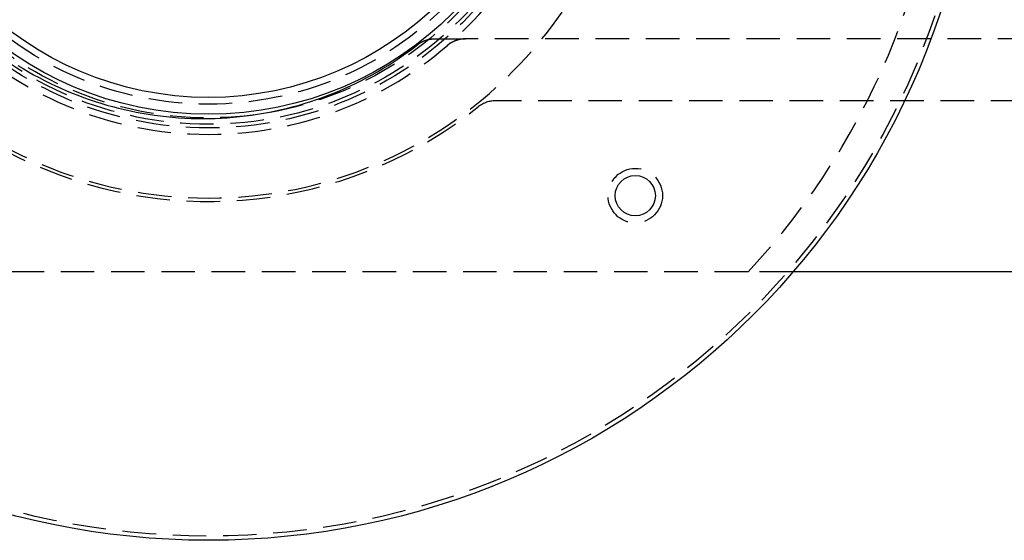
# Model space of a CAD drawing. Extents: x -115 to 565, y -416 to 1.
# Drawn here: x -28 to 119, y -416 to -338 of the extents above; entities that cross this region are included whole.
import ezdxf

# ---------------------------------------------------------------- set-up
doc = ezdxf.new("R2010")
doc.units = 0
doc.header["$LTSCALE"] = 20
doc.linetypes.add('VERDECKT', pattern=[0.375, 0.25, -0.125])
doc.layers.get('0').update_dxf_attribs({"linetype": 'CONTINUOUS'})
doc.layers.add('STEMPEL', color=3, linetype='CONTINUOUS')

# ---------------------------------------------------------------- blocks, each defined once
blk = doc.blocks.new('A$C3C6F3ACB')
at = {"color": 1, "linetype": 'VERDECKT'}
for p, q in [((33.620638, -40.277165), (38.318894, -40.277165)), ((137.70842, -40.277165), (38.318894, -40.277165)), ((136.657454, -49.5), (42.778499, -49.5)), ((80.467385, -75), (-80, -75)), ((87.177979, -75), (80.467385, -75))]:
    blk.add_line(p, q, dxfattribs=at)
at = {"color": 3, "linetype": 'CONTINUOUS'}
blk.add_line((130, -75), (87.177979, -75), dxfattribs=at)
at = {"color": 1, "linetype": 'VERDECKT'}
blk.add_polyline3d([(-28.4253, -44.225, 0), (-27.6504, -44.7005, 0), (-26.8672, -45.1625, 0), (-26.0761, -45.6107, 0), (-25.2773, -46.045, 0), (-24.4711, -46.4652, 0), (-23.6577, -46.8713, 0), (-22.8373, -47.2632, 0), (-22.0102, -47.6406, 0), (-21.1767, -48.0035, 0), (-20.337, -48.3518, 0), (-19.4913, -48.6854, 0), (-18.6399, -49.0041, 0), (-17.7832, -49.3079, 0), (-16.9212, -49.5967, 0), (-16.0544, -49.8704, 0), (-15.1829, -50.1289, 0), (-14.307, -50.3721, 0), (-13.427, -50.6, 0), (-12.5432, -50.8125, 0), (-11.6559, -51.0095, 0), (-10.7652, -51.1909, 0), (-9.87148, -51.3568, 0), (-8.97503, -51.507, 0), (-8.07609, -51.6415, 0), (-7.17495, -51.7603, 0), (-6.27188, -51.8633, 0), (-5.36714, -51.9506, 0), (-4.46103, -52.022, 0), (-3.5538, -52.0775, 0), (-2.64575, -52.1172, 0), (-1.73715, -52.141, 0), (-0.828262, -52.149, 0), (0.08062, -52.141, 0), (0.989226, -52.1172, 0), (1.89728, -52.0775, 0), (2.8045, -52.0219, 0), (3.71061, -51.9505, 0), (4.61535, -51.8632, 0), (5.51842, -51.7602, 0), (6.41956, -51.6414, 0), (7.31849, -51.5069, 0), (8.21494, -51.3566, 0), (9.10864, -51.1907, 0), (9.99931, -51.0093, 0), (10.8867, -50.8123, 0), (11.7705, -50.5998, 0), (12.6504, -50.3719, 0), (13.5263, -50.1287, 0), (14.3978, -49.8701, 0), (15.2646, -49.5964, 0), (16.1266, -49.3076, 0), (16.9834, -49.0038, 0), (17.8347, -48.6851, 0), (18.6804, -48.3515, 0), (19.5201, -48.0032, 0), (20.3536, -47.6402, 0), (21.1807, -47.2628, 0), (22.0011, -46.8709, 0), (22.8145, -46.4648, 0), (23.6207, -46.0445, 0), (24.4195, -45.6102, 0), (25.2106, -45.162, 0), (25.9937, -44.7001, 0), (26.7687, -44.2245, 0), (27.5352, -43.7355, 0), (28.2932, -43.2331, 0), (29.0422, -42.7176, 0), (29.7822, -42.189, 0), (30.5128, -41.6476, 0), (31.2339, -41.0935, 0)], dxfattribs=at)
at = {"color": 1}
for points in [[(31.2339, -41.0935, 0), (31.2445, -41.0853, 0), (31.2552, -41.077, 0), (31.2659, -41.0688, 0), (31.2766, -41.0606, 0), (31.2874, -41.0525, 0), (31.2982, -41.0444, 0), (31.309, -41.0363, 0), (31.3198, -41.0283, 0), (31.3306, -41.0203, 0), (31.3415, -41.0124, 0), (31.3524, -41.0045, 0), (31.3634, -40.9966, 0), (31.3743, -40.9888, 0), (31.3853, -40.981, 0), (31.3963, -40.9733, 0), (31.4074, -40.9656, 0), (31.4184, -40.9579, 0), (31.4295, -40.9503, 0), (31.4406, -40.9427, 0), (31.4518, -40.9351, 0), (31.4629, -40.9276, 0), (31.4741, -40.9202, 0), (31.4853, -40.9128, 0), (31.4966, -40.9054, 0), (31.5079, -40.898, 0), (31.5191, -40.8907, 0), (31.5305, -40.8835, 0), (31.5418, -40.8762, 0), (31.5532, -40.8691, 0), (31.5646, -40.8619, 0), (31.576, -40.8548, 0), (31.5874, -40.8478, 0), (31.5989, -40.8408, 0), (31.6103, -40.8338, 0), (31.6219, -40.8268, 0), (31.6334, -40.8199, 0), (31.6449, -40.8131, 0), (31.6565, -40.8063, 0), (31.6681, -40.7995, 0), (31.6797, -40.7928, 0), (31.6914, -40.7861, 0), (31.7031, -40.7794, 0), (31.7148, -40.7728, 0), (31.7265, -40.7663, 0), (31.7382, -40.7597, 0), (31.75, -40.7532, 0), (31.7618, -40.7468, 0), (31.7736, -40.7404, 0), (31.7854, -40.734, 0), (31.7973, -40.7277, 0), (31.8091, -40.7215, 0), (31.821, -40.7152, 0), (31.833, -40.709, 0), (31.8449, -40.7029, 0), (31.8569, -40.6968, 0), (31.8689, -40.6907, 0), (31.8809, -40.6847, 0), (31.8929, -40.6787, 0), (31.9049, -40.6727, 0), (31.917, -40.6668, 0), (31.9291, -40.661, 0), (31.9412, -40.6552, 0), (31.9533, -40.6494, 0), (31.9655, -40.6437, 0), (31.9777, -40.638, 0), (31.9899, -40.6323, 0), (32.0021, -40.6267, 0), (32.0143, -40.6212, 0), (32.0266, -40.6157, 0), (32.0389, -40.6102, 0), (32.0512, -40.6047, 0), (32.0635, -40.5994, 0), (32.0758, -40.594, 0), (32.0882, -40.5887, 0), (32.1006, -40.5834, 0), (32.113, -40.5782, 0), (32.1254, -40.573, 0), (32.1378, -40.5679, 0), (32.1503, -40.5628, 0), (32.1627, -40.5578, 0), (32.1752, -40.5528, 0), (32.1878, -40.5478, 0), (32.2003, -40.5429, 0), (32.2128, -40.538, 0), (32.2254, -40.5332, 0), (32.238, -40.5284, 0), (32.2506, -40.5237, 0), (32.2632, -40.519, 0), (32.2759, -40.5143, 0), (32.2885, -40.5097, 0), (32.3012, -40.5051, 0), (32.3139, -40.5006, 0), (32.3266, -40.4961, 0), (32.3394, -40.4917, 0), (32.3521, -40.4873, 0), (32.3649, -40.4829, 0), (32.3777, -40.4786, 0), (32.3905, -40.4744, 0), (32.4033, -40.4701, 0), (32.4161, -40.466, 0), (32.4289, -40.4618, 0), (32.4418, -40.4578, 0), (32.4546, -40.4537, 0), (32.4675, -40.4497, 0), (32.4804, -40.4458, 0), (32.4933, -40.4419, 0), (32.5062, -40.4381, 0), (32.5191, -40.4343, 0), (32.532, -40.4305, 0), (32.5449, -40.4268, 0), (32.5579, -40.4231, 0), (32.5709, -40.4195, 0), (32.5838, -40.4159, 0), (32.5968, -40.4124, 0), (32.6098, -40.4089, 0), (32.6228, -40.4054, 0), (32.6358, -40.4021, 0), (32.6489, -40.3987, 0), (32.6619, -40.3954, 0), (32.6749, -40.3921, 0), (32.688, -40.3889, 0), (32.7011, -40.3858, 0), (32.7141, -40.3826, 0), (32.7272, -40.3796, 0), (32.7403, -40.3765, 0), (32.7534, -40.3735, 0), (32.7666, -40.3706, 0), (32.7797, -40.3677, 0), (32.7928, -40.3648, 0), (32.806, -40.362, 0), (32.8191, -40.3593, 0), (32.8323, -40.3566, 0), (32.8454, -40.3539, 0), (32.8586, -40.3513, 0), (32.8718, -40.3487, 0), (32.885, -40.3462, 0), (32.8982, -40.3437, 0), (32.9114, -40.3413, 0), (32.9246, -40.3389, 0), (32.9379, -40.3365, 0), (32.9511, -40.3342, 0), (32.9644, -40.3319, 0), (32.9776, -40.3297, 0), (32.9909, -40.3276, 0), (33.0041, -40.3254, 0), (33.0174, -40.3234, 0), (33.0307, -40.3213, 0), (33.044, -40.3194, 0), (33.0573, -40.3174, 0), (33.0706, -40.3155, 0), (33.0839, -40.3137, 0), (33.0972, -40.3119, 0), (33.1105, -40.3101, 0), (33.1239, -40.3084, 0), (33.1372, -40.3067, 0), (33.1506, -40.3051, 0), (33.1639, -40.3035, 0), (33.1773, -40.302, 0), (33.1906, -40.3005, 0), (33.204, -40.2991, 0), (33.2174, -40.2977, 0), (33.2307, -40.2964, 0), (33.2441, -40.2951, 0), (33.2575, -40.2938, 0), (33.2709, -40.2926, 0), (33.2843, -40.2914, 0), (33.2977, -40.2903, 0), (33.3111, -40.2892, 0), (33.3245, -40.2882, 0), (33.338, -40.2872, 0), (33.3514, -40.2863, 0), (33.3648, -40.2854, 0), (33.3782, -40.2846, 0), (33.3917, -40.2838, 0), (33.4051, -40.283, 0), (33.4186, -40.2823, 0), (33.432, -40.2816, 0), (33.4455, -40.281, 0), (33.4589, -40.2805, 0), (33.4724, -40.2799, 0), (33.4858, -40.2794, 0), (33.4993, -40.279, 0), (33.5128, -40.2786, 0), (33.5263, -40.2783, 0), (33.5397, -40.278, 0), (33.5532, -40.2777, 0), (33.5667, -40.2775, 0), (33.5802, -40.2774, 0), (33.5937, -40.2773, 0), (33.6071, -40.2772, 0), (33.6206, -40.2772, 0)], [(38.3189, -40.2772, 0), (38.303, -40.2772, 0), (38.287, -40.2773, 0), (38.2711, -40.2774, 0), (38.2552, -40.2777, 0), (38.2393, -40.2779, 0), (38.2234, -40.2783, 0), (38.2075, -40.2787, 0), (38.1915, -40.2791, 0), (38.1756, -40.2797, 0), (38.1597, -40.2803, 0), (38.1438, -40.2809, 0), (38.128, -40.2816, 0), (38.1121, -40.2824, 0), (38.0962, -40.2832, 0), (38.0803, -40.2841, 0), (38.0644, -40.2851, 0), (38.0486, -40.2861, 0), (38.0327, -40.2871, 0), (38.0169, -40.2883, 0), (38.001, -40.2895, 0), (37.9852, -40.2907, 0), (37.9693, -40.2921, 0), (37.9535, -40.2934, 0), (37.9377, -40.2949, 0), (37.9218, -40.2964, 0), (37.906, -40.2979, 0), (37.8902, -40.2996, 0), (37.8744, -40.3012, 0), (37.8586, -40.303, 0), (37.8428, -40.3048, 0), (37.8271, -40.3066, 0), (37.8113, -40.3086, 0), (37.7955, -40.3105, 0), (37.7798, -40.3126, 0), (37.764, -40.3147, 0), (37.7483, -40.3169, 0), (37.7326, -40.3191, 0), (37.7169, -40.3214, 0), (37.7012, -40.3237, 0), (37.6855, -40.3261, 0), (37.6698, -40.3286, 0), (37.6541, -40.3311, 0), (37.6384, -40.3336, 0), (37.6227, -40.3363, 0), (37.6071, -40.339, 0), (37.5915, -40.3417, 0), (37.5758, -40.3446, 0), (37.5602, -40.3474, 0), (37.5446, -40.3504, 0), (37.529, -40.3534, 0), (37.5134, -40.3564, 0), (37.4978, -40.3595, 0), (37.4823, -40.3627, 0), (37.4667, -40.3659, 0), (37.4512, -40.3692, 0), (37.4356, -40.3725, 0), (37.4201, -40.3759, 0), (37.4046, -40.3794, 0), (37.3891, -40.3829, 0), (37.3736, -40.3865, 0), (37.3582, -40.3901, 0), (37.3427, -40.3938, 0), (37.3273, -40.3976, 0), (37.3118, -40.4014, 0), (37.2964, -40.4053, 0), (37.281, -40.4092, 0), (37.2656, -40.4132, 0), (37.2502, -40.4172, 0), (37.2349, -40.4213, 0), (37.2195, -40.4255, 0), (37.2042, -40.4297, 0), (37.1889, -40.434, 0), (37.1736, -40.4383, 0), (37.1583, -40.4427, 0), (37.143, -40.4471, 0), (37.1278, -40.4516, 0), (37.1125, -40.4562, 0), (37.0973, -40.4608, 0), (37.0821, -40.4655, 0), (37.0669, -40.4702, 0), (37.0517, -40.475, 0), (37.0366, -40.4798, 0), (37.0214, -40.4847, 0), (37.0063, -40.4897, 0), (36.9912, -40.4947, 0), (36.9761, -40.4998, 0), (36.961, -40.5049, 0), (36.9459, -40.5101, 0), (36.9309, -40.5153, 0), (36.9159, -40.5206, 0), (36.9009, -40.526, 0), (36.8859, -40.5314, 0), (36.8709, -40.5369, 0), (36.856, -40.5424, 0), (36.841, -40.548, 0), (36.8261, -40.5536, 0), (36.8112, -40.5593, 0), (36.7964, -40.565, 0), (36.7815, -40.5708, 0), (36.7667, -40.5767, 0), (36.7519, -40.5826, 0), (36.7371, -40.5885, 0), (36.7224, -40.5946, 0), (36.7076, -40.6006, 0), (36.6929, -40.6067, 0), (36.6782, -40.6129, 0), (36.6636, -40.6191, 0), (36.649, -40.6254, 0), (36.6343, -40.6318, 0), (36.6198, -40.6382, 0), (36.6052, -40.6446, 0), (36.5907, -40.6511, 0), (36.5762, -40.6576, 0), (36.5617, -40.6642, 0), (36.5472, -40.6709, 0), (36.5328, -40.6776, 0), (36.5184, -40.6844, 0), (36.504, -40.6912, 0), (36.4896, -40.698, 0), (36.4753, -40.705, 0), (36.461, -40.7119, 0), (36.4467, -40.7189, 0), (36.4325, -40.726, 0), (36.4182, -40.7331, 0), (36.404, -40.7403, 0), (36.3899, -40.7475, 0), (36.3757, -40.7548, 0), (36.3616, -40.7622, 0), (36.3475, -40.7695, 0), (36.3335, -40.777, 0), (36.3194, -40.7845, 0), (36.3054, -40.792, 0), (36.2914, -40.7996, 0), (36.2775, -40.8072, 0), (36.2635, -40.8149, 0), (36.2497, -40.8227, 0), (36.2358, -40.8304, 0), (36.2219, -40.8383, 0), (36.2081, -40.8462, 0), (36.1944, -40.8541, 0), (36.1806, -40.8621, 0), (36.1669, -40.8701, 0), (36.1532, -40.8782, 0), (36.1395, -40.8864, 0), (36.1259, -40.8946, 0), (36.1123, -40.9028, 0), (36.0987, -40.9111, 0), (36.0852, -40.9194, 0), (36.0716, -40.9278, 0), (36.0582, -40.9363, 0), (36.0447, -40.9448, 0), (36.0313, -40.9533, 0), (36.0179, -40.9619, 0), (36.0045, -40.9705, 0), (35.9912, -40.9792, 0), (35.9779, -40.9879, 0), (35.9646, -40.9967, 0), (35.9514, -41.0056, 0), (35.9382, -41.0144, 0), (35.925, -41.0234, 0), (35.9119, -41.0323, 0), (35.8988, -41.0414, 0), (35.8857, -41.0504, 0), (35.8727, -41.0596, 0), (35.8596, -41.0687, 0), (35.8467, -41.0779, 0), (35.8337, -41.0872, 0), (35.8208, -41.0965, 0), (35.8079, -41.1059, 0), (35.7951, -41.1153, 0), (35.7823, -41.1247, 0), (35.7695, -41.1342, 0), (35.7567, -41.1438, 0), (35.744, -41.1534, 0), (35.7313, -41.163, 0), (35.7187, -41.1727, 0), (35.7061, -41.1825, 0), (35.6935, -41.1922, 0), (35.681, -41.2021, 0), (35.6685, -41.2119, 0), (35.656, -41.2219, 0), (35.6436, -41.2318, 0), (35.6312, -41.2418, 0), (35.6188, -41.2519, 0), (35.6065, -41.262, 0), (35.5942, -41.2722, 0), (35.5819, -41.2824, 0), (35.5697, -41.2926, 0), (35.5575, -41.3029, 0), (35.5453, -41.3132, 0), (35.5332, -41.3236, 0)]]:
    blk.add_polyline3d(points, dxfattribs=at)
at = {"color": 3, "linetype": 'CONTINUOUS'}
for centre, radius in [((0, 0), 115), ((0, 0), 51.5), ((0, 0), 49), ((63.63961, -63.63961), 3)]:
    blk.add_circle(centre, radius, dxfattribs=at)
at = {"color": 1, "linetype": 'VERDECKT'}
for centre, radius in [((0, 0), 114.366073), ((0, 0), 53.54326), ((0, 0), 53), ((0, 0), 52.04326), ((0, 0), 50), ((63.63961, -63.63961), 4.06066)]:
    blk.add_circle(centre, radius, dxfattribs=at)
for centre, radius, start, end in [((0, 0), 64, 180, 0), ((0, 0), 54.5, 180, 0), ((0, 0), 110, 317.01411392, 0), ((0, 0), 64.5, 187.13877613, 308.64576514), ((42.778499, -53.5), 4, 90, 128.64576514)]:
    blk.add_arc(centre, radius, start, end, dxfattribs=at)

msp = doc.modelspace()

# ---------------------------------------------------------------- block references
at = {"layer": 'STEMPEL'}
msp.add_blockref('A$C3C6F3ACB', (0, -301), dxfattribs=at)

doc.saveas('drawing.dxf')
